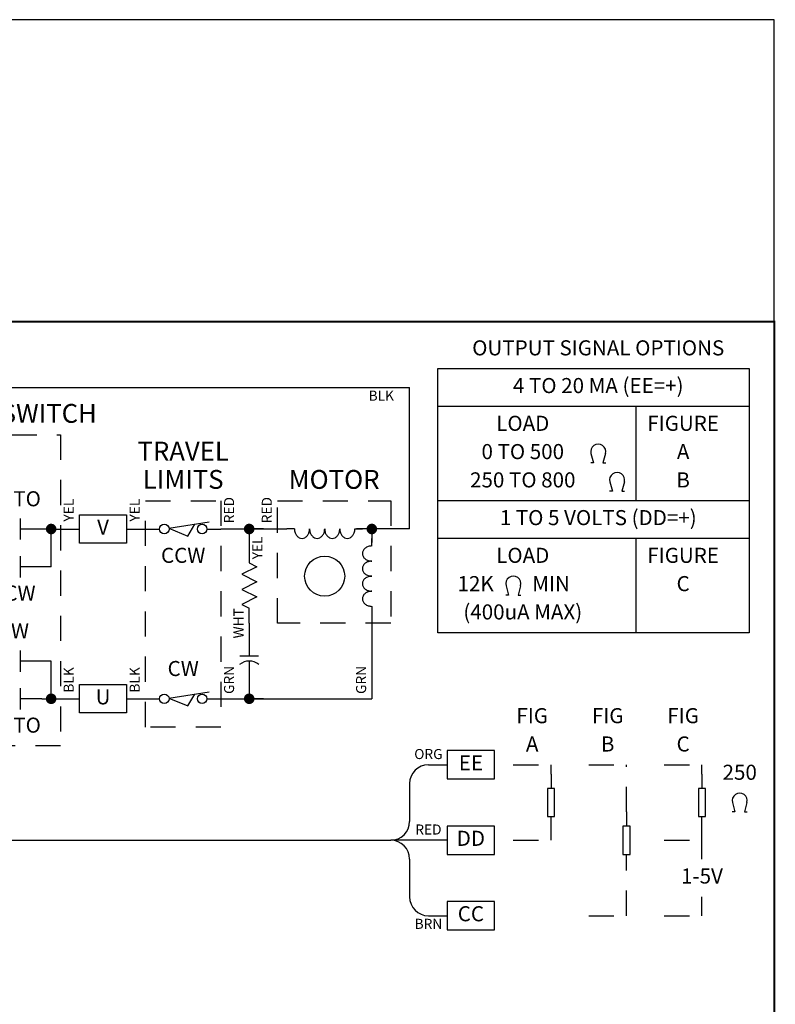
# Model space of a CAD drawing. Extents: x 0.5 to 8, y 0.5 to 10.7.
# Drawn here: x 4.2 to 8, y 5.6 to 10.5 of the extents above; entities that cross this region are included whole.
import ezdxf
from ezdxf.enums import TextEntityAlignment as Align

# ---------------------------------------------------------------- set-up
doc = ezdxf.new("R2010")
doc.units = 0
doc.header["$MEASUREMENT"] = 0
for name, pattern in [('CPS2_2PO$0$HIDDEN2', [0.1875, 0.125, -0.0625]), ('MOTRC$0$HIDDEN2', [0.1875, 0.125, -0.0625]), ('SWHANDCW$0$HIDDEN2', [0.1875, 0.125, -0.0625]), ('SWLIMBCW$0$HIDDEN2', [0.1875, 0.125, -0.0625])]:
    doc.linetypes.add(name, pattern=pattern)
for name, color, linetype in [('001-OBJECT-WHITE', 8, 'CONTINUOUS'), ('001-TEXT', 91, 'CONTINUOUS'), ('001-TITLE', 9, 'CONTINUOUS'), ('CPS2_2PO$0$001-HIDDEN-YELL', 2, 'CPS2_2PO$0$HIDDEN2'), ('CPS2_2PO$0$001-OBJECT-WHIT', 8, 'CONTINUOUS'), ('CPS2_2PO$0$001-TEXT', 91, 'CONTINUOUS'), ('CPS2_2SO$0$001-OBJECT-WHIT', 8, 'CONTINUOUS'), ('CPS2_2SO$0$001-TEXT', 91, 'CONTINUOUS'), ('MOTRC$0$001-HIDDEN-YELLOW', 2, 'MOTRC$0$HIDDEN2'), ('MOTRC$0$001-OBJECT-WHITE', 8, 'CONTINUOUS'), ('MOTRC$0$001-TEXT', 91, 'CONTINUOUS'), ('SWHANDCW$0$001-HIDDEN-YELL', 2, 'SWHANDCW$0$HIDDEN2'), ('SWHANDCW$0$001-OBJECT-WHIT', 8, 'CONTINUOUS'), ('SWHANDCW$0$001-TEXT', 91, 'CONTINUOUS'), ('SWLIMBCW$0$001-HIDDEN-YELL', 2, 'SWLIMBCW$0$HIDDEN2'), ('SWLIMBCW$0$001-OBJECT-WHIT', 8, 'CONTINUOUS'), ('SWLIMBCW$0$001-TEXT', 91, 'CONTINUOUS')]:
    doc.layers.add(name, color=color, linetype=linetype)
doc.styles.add('CPS2_2PO$0$ROMANS', font='romans')
doc.styles.add('CPS2_2SO$0$ROMANS', font='romans')
doc.styles.add('MOTRC$0$ROMANS', font='romans')
doc.styles.add('ROMANS', font='romans')
doc.styles.add('SWHANDCW$0$ROMANS', font='romans')
doc.styles.add('SWLIMBCW$0$ROMANS', font='romans')

# ---------------------------------------------------------------- blocks, each defined once
blk = doc.blocks.new('MOTRC$0$CAPACITOR_AC')
at = {"layer": 'MOTRC$0$001-OBJECT-WHITE'}
for p, q in [((0, 0), (0.21875, 0)), ((0.21875, 0.0625), (0.21875, -0.0625)), ((0.25, 0), (0.5, 0))]:
    blk.add_line(p, q, dxfattribs=at)
blk.add_arc((0.350001, 0), 0.1, 139.999756, 219.999756, dxfattribs=at)
blk = doc.blocks.new('MOTRC$0$CONNECTION')
at = {"layer": 'MOTRC$0$001-OBJECT-WHITE', "const_width": 0.035}
blk.add_lwpolyline([(-0.0175, 0, 1), (0.0175, 0, 1)], format="xyb", close=True, dxfattribs=at)
blk = doc.blocks.new('MOTRC$0$RESISZIG')
at = {"layer": 'MOTRC$0$001-OBJECT-WHITE'}
for p, q in [((0, 0), (0.1, 0)), ((0.1, 0), (0.125, 0.05)), ((0.125, 0.05), (0.175, -0.05)), ((0.175, -0.05), (0.225, 0.05)), ((0.225, 0.05), (0.275, -0.05)), ((0.275, -0.05), (0.325, 0.05)), ((0.325, 0.05), (0.375, -0.05)), ((0.375, -0.05), (0.4, 0)), ((0.5, 0), (0.4, 0))]:
    blk.add_line(p, q, dxfattribs=at)
blk = doc.blocks.new('MOTRC$0$INDUCTOR_AIR')
at = {"layer": 'MOTRC$0$001-OBJECT-WHITE'}
for p, q in [((0.05, 0), (0, 0)), ((0.45, 0), (0.5, 0))]:
    blk.add_line(p, q, dxfattribs=at)
for points in [[(0.15, 0, 0.080167), (0.146, 0.0245, 0.088923), (0.1354, 0.0442, 0.104957), (0.1185, 0.058, 0.120011), (0.1, 0.0625, 0.120011), (0.0815, 0.058, 0.104957), (0.0646, 0.0442, 0.088923), (0.054, 0.0245, 0.080167), (0.05, 0, 0.080167)], [(0.25, 0, 0.080167), (0.246, 0.0245, 0.088923), (0.2354, 0.0442, 0.104957), (0.2185, 0.058, 0.120011), (0.2, 0.0625, 0.120011), (0.1815, 0.058, 0.104957), (0.1646, 0.0442, 0.088923), (0.154, 0.0245, 0.080167), (0.15, 0, 0.080167)], [(0.35, 0, 0.080167), (0.346, 0.0245, 0.088923), (0.3354, 0.0442, 0.104957), (0.3185, 0.058, 0.120011), (0.3, 0.0625, 0.120011), (0.2815, 0.058, 0.104957), (0.2646, 0.0442, 0.088923), (0.254, 0.0245, 0.080167), (0.25, 0, 0.080167)], [(0.45, 0, 0.080167), (0.446, 0.0245, 0.088923), (0.4354, 0.0442, 0.104957), (0.4185, 0.058, 0.120011), (0.4, 0.0625, 0.120011), (0.3815, 0.058, 0.104957), (0.3646, 0.0442, 0.088923), (0.354, 0.0245, 0.080167), (0.35, 0, 0.080167)]]:
    blk.add_lwpolyline(points, format="xyb", dxfattribs=at)
blk = doc.blocks.new('MOTRC', base_point=(5.5312, 8.1094))
at = {"layer": 'MOTRC$0$001-HIDDEN-YELLOW'}
for p, q in [((5.5312, 8.1094), (6.0938, 8.1094)), ((5.5312, 7.5), (5.5312, 8.1094)), ((6.0938, 8.1094), (6.0938, 7.5)), ((6.0938, 7.5), (5.5312, 7.5))]:
    blk.add_line(p, q, dxfattribs=at)
at = {"layer": 'MOTRC$0$001-OBJECT-WHITE'}
for p, q in [((5.25, 7.9688), (5.5781, 7.9688)), ((5.4609, 7.9688), (5.3906, 7.9688)), ((5.3906, 7.9688), (5.3906, 7.875)), ((6.1875, 7.9688), (5.9236, 7.9688)), ((6, 7.9688), (6, 7.9016)), ((6.0703, 7.9688), (6, 7.9688)), ((6, 7.5469), (6, 7.125)), ((5.25, 7.125), (6, 7.125)), ((5.4609, 7.125), (5.3906, 7.125))]:
    blk.add_line(p, q, dxfattribs=at)
blk.add_circle((5.7656, 7.7344), 0.0996, dxfattribs=at)
at = {"layer": 'MOTRC$0$001-OBJECT-WHITE', "xscale": 0.75, "yscale": 0.75, "zscale": 0.75}
for p in [(5.3906, 7.9688), (6, 7.9688), (5.3906, 7.125)]:
    blk.add_blockref('MOTRC$0$CONNECTION', p, dxfattribs=at)
for name, p, rotation in [('MOTRC$0$INDUCTOR_AIR', (5.9531, 7.9688), 180), ('MOTRC$0$INDUCTOR_AIR', (6, 7.5469), 90), ('MOTRC$0$RESISZIG', (5.3906, 7.875), 270), ('MOTRC$0$CAPACITOR_AC', (5.3906, 7.5), 270)]:
    blk.add_blockref(name, p, dxfattribs=dict(at, rotation=rotation))
at = {"layer": 'MOTRC$0$001-TEXT', "style": 'MOTRC$0$ROMANS'}
blk.add_text('MOTOR', height=0.09375, dxfattribs=at).set_placement((5.8125, 8.2031), align=Align.MIDDLE)
for s, p in [('RED', (5.4844, 8.0625)), ('YEL', (5.4375, 7.875)), ('WHT', (5.3438, 7.5)), ('GRN', (5.9531, 7.2188))]:
    blk.add_text(s, height=0.05, rotation=90, dxfattribs=at).set_placement(p, align=Align.MIDDLE)
blk = doc.blocks.new('CPS2_2SO$0$OMEGA')
at = {"layer": 'CPS2_2SO$0$001-OBJECT-WHIT'}
for p, q in [((-0.0312, -0.0625), (-0.05, -0.0625)), ((-0.0482, -0.0007), (-0.0312, -0.0625)), ((0.0482, -0.0007), (0.0312, -0.0625)), ((0.0312, -0.0625), (0.05, -0.0625))]:
    blk.add_line(p, q, dxfattribs=at)
blk.add_arc((0, 0.0125), 0.05, 344.63999, 195.36001, dxfattribs=at)
blk = doc.blocks.new('CPS2_2SO', base_point=(6.09375, 7.5))
at = {"layer": 'CPS2_2SO$0$001-OBJECT-WHIT'}
for p, q in [((6.328125, 8.765625), (7.875, 8.765625)), ((6.328125, 7.453125), (6.328125, 8.765625)), ((7.875, 8.765625), (7.875, 7.453125)), ((7.875, 8.578125), (6.328125, 8.578125)), ((7.3125, 8.578125), (7.3125, 8.109375)), ((7.875, 8.109375), (6.328125, 8.109375)), ((7.875, 7.921875), (6.328125, 7.921875)), ((7.3125, 7.921875), (7.3125, 7.453125)), ((7.875, 7.453125), (6.328125, 7.453125))]:
    blk.add_line(p, q, dxfattribs=at)
at = {"layer": 'CPS2_2SO$0$001-OBJECT-WHIT', "xscale": 0.75, "yscale": 0.75, "zscale": 0.75}
for p in [(7.125, 8.34375), (7.21875, 8.203125), (6.703125, 7.6875)]:
    blk.add_blockref('CPS2_2SO$0$OMEGA', p, dxfattribs=at)
at = {"layer": 'CPS2_2SO$0$001-TEXT', "style": 'CPS2_2SO$0$ROMANS'}
for s, p in [('OUTPUT SIGNAL OPTIONS', (7.125, 8.859375)), ('4 TO 20 MA (EE=+)', (7.125, 8.671875)), ('LOAD', (6.75, 8.484375)), ('FIGURE', (7.546875, 8.484375)), ('0 TO 500', (6.75, 8.34375)), ('A', (7.546875, 8.34375)), ('250 TO 800', (6.75, 8.203125)), ('B', (7.546875, 8.203125)), ('1 TO 5 VOLTS (DD=+)', (7.125, 8.015625)), ('LOAD', (6.75, 7.828125)), ('FIGURE', (7.546875, 7.828125)), ('12K', (6.515625, 7.6875)), ('MIN', (6.890625, 7.6875)), ('C', (7.546875, 7.6875)), ('(400uA MAX)', (6.75, 7.546875))]:
    blk.add_text(s, height=0.075, dxfattribs=at).set_placement(p, align=Align.MIDDLE)
blk = doc.blocks.new('CPS2_2PO$0$RESISTOR_BLOCK')
at = {"layer": 'CPS2_2PO$0$001-OBJECT-WHIT'}
for p, q in [((0, 0), (0.125, 0)), ((0.5, 0), (0.375, 0))]:
    blk.add_line(p, q, dxfattribs=at)
blk.add_lwpolyline([(0.125, -0.03125), (0.125, 0.03125), (0.375, 0.03125), (0.375, -0.03125)], close=True, dxfattribs=at)
blk = doc.blocks.new('CPS2_2PO$0$OMEGA')
at = {"layer": 'CPS2_2PO$0$001-OBJECT-WHIT'}
for p, q in [((-0.0312, -0.0625), (-0.05, -0.0625)), ((-0.0482, -0.0007), (-0.0312, -0.0625)), ((0.0482, -0.0007), (0.0312, -0.0625)), ((0.0312, -0.0625), (0.05, -0.0625))]:
    blk.add_line(p, q, dxfattribs=at)
blk.add_arc((0, 0.0125), 0.05, 344.63999, 195.36001, dxfattribs=at)
blk = doc.blocks.new('CPS2_2PO', base_point=(6.0938, 7.5))
at = {"layer": 'CPS2_2PO$0$001-HIDDEN-YELL'}
for p, q in [((6.7031, 6.7969), (6.8906, 6.7969)), ((6.8906, 6.75), (6.8906, 6.7969)), ((7.0781, 6.7969), (7.2656, 6.7969)), ((7.2656, 6.5625), (7.2656, 6.7969)), ((7.4531, 6.7969), (7.6406, 6.7969)), ((7.6406, 6.75), (7.6406, 6.7969)), ((6.8906, 6.4219), (6.8906, 6.4688)), ((7.6406, 6.4219), (7.6406, 6.4688)), ((6.7031, 6.4219), (6.8906, 6.4219)), ((7.4531, 6.4219), (7.6406, 6.4219)), ((7.6406, 6.3281), (7.6406, 6.4219)), ((7.2656, 6.0469), (7.2656, 6.2812)), ((7.6406, 6.0469), (7.6406, 6.1406)), ((7.0781, 6.0469), (7.2656, 6.0469)), ((7.4531, 6.0469), (7.6406, 6.0469))]:
    blk.add_line(p, q, dxfattribs=at)
at = {"layer": 'CPS2_2PO$0$001-OBJECT-WHIT'}
for p, q in [((6.2812, 6.7969), (6.375, 6.7969)), ((6.1875, 6.7031), (6.1875, 6.5156)), ((6.375, 6.4219), (6.0938, 6.4219)), ((6.1875, 6.3281), (6.1875, 6.1406)), ((6.2812, 6.0469), (6.375, 6.0469))]:
    blk.add_line(p, q, dxfattribs=at)
for points in [[(6.375, 6.7266), (6.6094, 6.7266), (6.6094, 6.8672), (6.375, 6.8672)], [(6.375, 6.3516), (6.6094, 6.3516), (6.6094, 6.4922), (6.375, 6.4922)], [(6.375, 5.9766), (6.6094, 5.9766), (6.6094, 6.1172), (6.375, 6.1172)]]:
    blk.add_lwpolyline(points, close=True, dxfattribs=at)
for centre, start, end in [((6.2812, 6.7031), 90, 180), ((6.0938, 6.5156), 270, 0), ((6.0938, 6.3281), 0, 90), ((6.2812, 6.1406), 180, 270)]:
    blk.add_arc(centre, 0.0938, start, end, dxfattribs=at)
at = {"layer": 'CPS2_2PO$0$001-OBJECT-WHIT', "xscale": -0.5625, "yscale": 0.5625, "zscale": 0.5625, "rotation": 270}
for p in [(6.8906, 6.4688), (7.6406, 6.4688), (7.2656, 6.2812)]:
    blk.add_blockref('CPS2_2PO$0$RESISTOR_BLOCK', p, dxfattribs=at)
at = {"layer": 'CPS2_2PO$0$001-OBJECT-WHIT', "xscale": 0.75, "yscale": 0.75, "zscale": 0.75}
blk.add_blockref('CPS2_2PO$0$OMEGA', (7.8281, 6.6094), dxfattribs=at)
at = {"layer": 'CPS2_2PO$0$001-TEXT', "style": 'CPS2_2PO$0$ROMANS'}
for s, height, p in [('FIG', 0.075, (6.7969, 7.0312)), ('FIG', 0.075, (7.1719, 7.0312)), ('FIG', 0.075, (7.5469, 7.0312)), ('A', 0.075, (6.7969, 6.8906)), ('B', 0.075, (7.1719, 6.8906)), ('C', 0.075, (7.5469, 6.8906)), ('ORG', 0.05, (6.2812, 6.8438)), ('EE', 0.075, (6.4922, 6.7969)), ('250', 0.075, (7.8281, 6.75)), ('RED', 0.05, (6.2812, 6.4688)), ('DD', 0.075, (6.4922, 6.4219)), ('1-5V', 0.075, (7.6406, 6.2344)), ('CC', 0.075, (6.4922, 6.0469)), ('BRN', 0.05, (6.2812, 6))]:
    blk.add_text(s, height=height, dxfattribs=at).set_placement(p, align=Align.MIDDLE)
blk = doc.blocks.new('SWLIMBCW$0$SWITCH_NC')
at = {"layer": 'SWLIMBCW$0$001-OBJECT-WHIT'}
for p, q in [((0, 0), (0.09375, 0)), ((0.155867, 0.004873), (0.421875, 0.046875)), ((0.155867, 0.004873), (0.28125, -0.046875)), ((0.28125, -0.046875), (0.328125, 0.03125)), ((0.40625, 0), (0.5, 0))]:
    blk.add_line(p, q, dxfattribs=at)
for centre in [(0.125, 0), (0.375, 0)]:
    blk.add_circle(centre, 0.03125, dxfattribs=at)
blk = doc.blocks.new('SWLIMBCW', base_point=(4.875, 8.109375))
at = {"layer": 'SWLIMBCW$0$001-HIDDEN-YELL'}
for p, q in [((4.875, 6.984375), (4.875, 8.109375)), ((4.875, 8.109375), (5.25, 8.109375)), ((5.25, 8.109375), (5.25, 6.984375)), ((5.25, 6.984375), (4.875, 6.984375))]:
    blk.add_line(p, q, dxfattribs=at)
at = {"layer": 'SWLIMBCW$0$001-OBJECT-WHIT', "xscale": 0.75, "yscale": 0.75, "zscale": 0.75}
for p in [(4.875, 7.96875), (4.875, 7.125)]:
    blk.add_blockref('SWLIMBCW$0$SWITCH_NC', p, dxfattribs=at)
at = {"layer": 'SWLIMBCW$0$001-TEXT', "style": 'SWLIMBCW$0$ROMANS'}
for s, height, p in [('TRAVEL', 0.09375, (5.0625, 8.34375)), ('LIMITS', 0.09375, (5.0625, 8.203125)), ('CCW', 0.075, (5.0625, 7.828125)), ('CW', 0.075, (5.0625, 7.265625))]:
    blk.add_text(s, height=height, dxfattribs=at).set_placement(p, align=Align.MIDDLE)
for s, p in [('RED', (5.296875, 8.0625)), ('YEL', (4.828125, 8.0625)), ('BLK', (4.828125, 7.21875)), ('GRN', (5.296875, 7.21875))]:
    blk.add_text(s, height=0.05, rotation=90, dxfattribs=at).set_placement(p, align=Align.MIDDLE)
blk = doc.blocks.new('SWHANDCW$0$CONTACT_NO')
at = {"layer": 'SWHANDCW$0$001-OBJECT-WHIT'}
for p, q in [((0.1875, -0.09375), (0.1875, 0.09375)), ((0.3125, -0.09375), (0.3125, 0.09375)), ((0.1875, 0), (0, 0)), ((0.5, 0), (0.3125, 0))]:
    blk.add_line(p, q, dxfattribs=at)
blk = doc.blocks.new('SWHANDCW$0$CONNECTION')
at = {"layer": 'SWHANDCW$0$001-OBJECT-WHIT', "const_width": 0.035}
blk.add_lwpolyline([(-0.0175, 0, 1), (0.0175, 0, 1)], format="xyb", close=True, dxfattribs=at)
blk = doc.blocks.new('SWHANDCW', base_point=(4.875, 8.1094))
at = {"layer": 'SWHANDCW$0$001-HIDDEN-YELL'}
for p, q in [((6.6524, 8.5122), (7.1211, 8.5122)), ((6.6524, 6.9654), (6.6524, 8.5122)), ((7.1211, 8.5122), (7.1211, 6.9654)), ((7.1211, 6.9654), (6.6524, 6.9654))]:
    blk.add_line(p, q, dxfattribs=at)
at = {"layer": 'SWHANDCW$0$001-OBJECT-WHIT'}
for p, q in [((6.6993, 8.4654), (6.6993, 7.3872)), ((7.0743, 8.0435), (7.0274, 8.0435)), ((7.0743, 8.0435), (7.168, 8.0435)), ((7.0743, 7.856), (7.0743, 8.0435)), ((7.168, 8.0435), (7.2149, 8.0435)), ((7.4493, 8.0435), (7.543, 8.0435)), ((6.7696, 7.856), (6.6993, 7.856)), ((7.0743, 7.856), (7.0274, 7.856)), ((6.7461, 7.3872), (6.6993, 7.3872)), ((7.0743, 7.3872), (7.0274, 7.3872)), ((7.0743, 7.1997), (7.0743, 7.3872)), ((7.0274, 7.1997), (7.168, 7.1997)), ((7.168, 7.1997), (7.2149, 7.1997)), ((7.4493, 7.1997), (7.543, 7.1997))]:
    blk.add_line(p, q, dxfattribs=at)
for points in [[(7.2149, 8.1138), (7.4493, 8.1138), (7.4493, 7.9732), (7.2149, 7.9732)], [(7.2149, 7.27), (7.4493, 7.27), (7.4493, 7.1294), (7.2149, 7.1294)]]:
    blk.add_lwpolyline(points, close=True, dxfattribs=at)
for name, p, xscale, yscale, zscale in [('SWHANDCW$0$CONTACT_NO', (6.7461, 8.0435), 0.5625, 0.5625, 0.5625), ('SWHANDCW$0$CONNECTION', (7.0743, 8.0435), 0.75, 0.75, 0.75), ('SWHANDCW$0$CONNECTION', (6.6993, 7.856), 0.75, 0.75, 0.75), ('SWHANDCW$0$CONTACT_NO', (6.7461, 7.856), 0.5625, 0.5625, 0.5625), ('SWHANDCW$0$CONTACT_NO', (6.7461, 7.3872), 0.5625, 0.5625, 0.5625), ('SWHANDCW$0$CONTACT_NO', (6.7461, 7.1997), 0.5625, 0.5625, 0.5625), ('SWHANDCW$0$CONNECTION', (7.0743, 7.1997), 0.75, 0.75, 0.75)]:
    blk.add_blockref(name, p, dxfattribs=dict(at, xscale=xscale, yscale=yscale, zscale=zscale))
at = {"layer": 'SWHANDCW$0$001-TEXT', "style": 'SWHANDCW$0$ROMANS'}
for s, height, p in [('HANDSWITCH', 0.09375, (6.8868, 8.606)), ('AUTO', 0.075, (6.8868, 8.1841)), ('V', 0.075, (7.3321, 8.0435)), ('CCW', 0.075, (6.8868, 7.7154)), ('CW', 0.075, (6.8868, 7.5279)), ('U', 0.075, (7.3321, 7.1997)), ('AUTO', 0.075, (6.8868, 7.0591))]:
    blk.add_text(s, height=height, dxfattribs=at).set_placement(p, align=Align.MIDDLE)
for s, p in [('RED', (6.6055, 8.1372)), ('YEL', (7.168, 8.1372)), ('GRN', (6.6055, 7.2935)), ('BLK', (7.168, 7.2935))]:
    blk.add_text(s, height=0.05, rotation=90, dxfattribs=at).set_placement(p, align=Align.MIDDLE)

msp = doc.modelspace()

# ---------------------------------------------------------------- linework, layer by layer
at = {"layer": '001-OBJECT-WHITE'}
for p, q in [((1.6406, 8.6719), (6.1875, 8.6719)), ((6.1875, 7.9688), (6.1875, 8.6719)), ((2.8594, 6.4219), (6.0938, 6.4219))]:
    msp.add_line(p, q, dxfattribs=at)
at = {"layer": '001-OBJECT-WHITE', "const_width": 0.01}
msp.add_lwpolyline([(0.5, 9), (0.5, 4.0312), (8, 4.0312), (8, 9)], close=True, dxfattribs=at)
at = {"layer": '001-TITLE'}
for p, q in [((8, 10.5), (2.217, 10.5)), ((8, 0.5), (8, 10.5))]:
    msp.add_line(p, q, dxfattribs=at)

# ---------------------------------------------------------------- block references
at = {"layer": '001-OBJECT-WHITE'}
for name, p in [('CPS2_2SO', (6.0938, 7.5)), ('MOTRC', (5.5312, 8.1094)), ('CPS2_2PO', (6.0938, 7.5))]:
    msp.add_blockref(name, p, dxfattribs=at)
at = {"layer": '001-TITLE'}
for name, p in [('SWHANDCW', (2.207, 8.0346)), ('SWLIMBCW', (4.875, 8.1094))]:
    msp.add_blockref(name, p, dxfattribs=at)

# ---------------------------------------------------------------- texts
at = {"layer": '001-TEXT', "style": 'ROMANS'}
msp.add_text('BLK', height=0.05, dxfattribs=at).set_placement((6.0469, 8.625), align=Align.MIDDLE)

doc.saveas('drawing.dxf')
